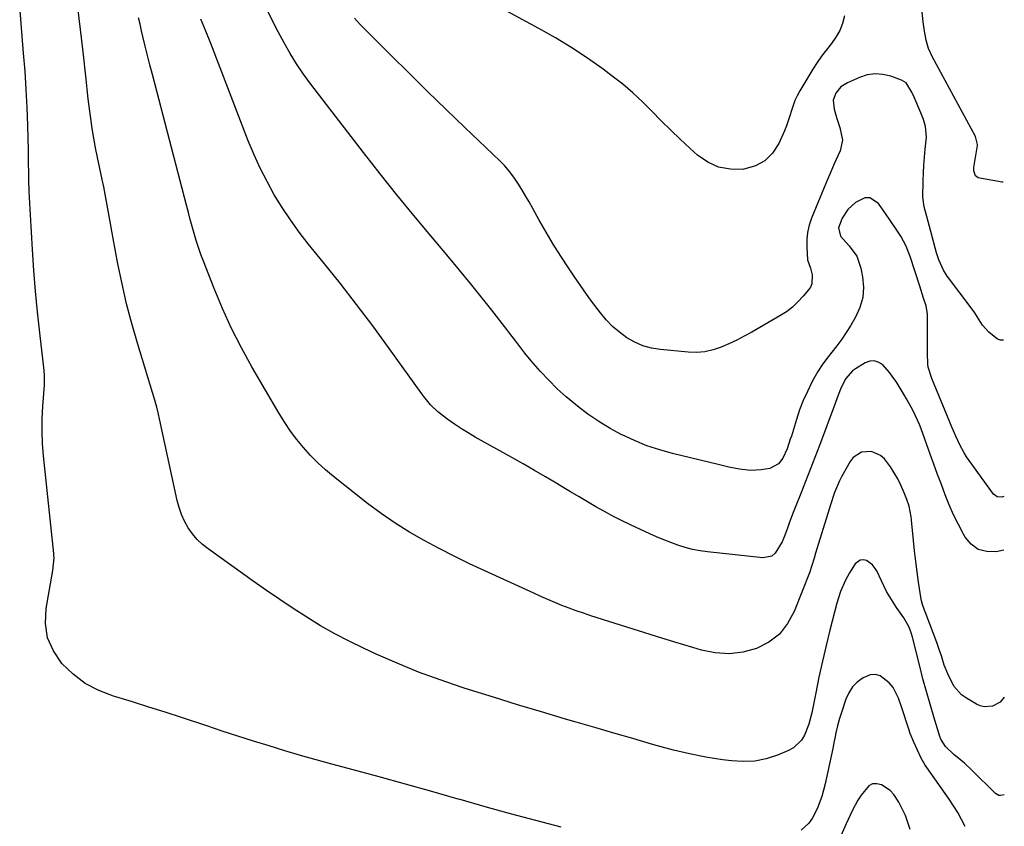
# Model space of a CAD drawing. Units: inches. Extents: x 1910686 to 1915994, y 416648 to 421967.
# Drawn here: x 1915626 to 1915990, y 418426 to 418724 of the extents above; entities that cross this region are included whole.
import ezdxf

# ---------------------------------------------------------------- set-up
doc = ezdxf.new("R2010")
doc.units = ezdxf.units.IN
doc.header["$MEASUREMENT"] = 0
doc.layers.add('7', color=7, linetype='Continuous')
doc.layers.add('8', color=7, linetype='Continuous')

msp = doc.modelspace()

# ---------------------------------------------------------------- linework, layer by layer
at = {"layer": '7', "color": 18}
for points in [[(1915931.05, 418725.58, 1734), (1915930.29, 418722.79, 1734), (1915929.27, 418720.13, 1734), (1915927.84, 418717.66, 1734), (1915926.14, 418715.32, 1734), (1915924.28, 418713.04, 1734), (1915922.5, 418710.71, 1734), (1915920.84, 418708.29, 1734), (1915919.25, 418705.81, 1734), (1915914.39, 418697.77, 1734), (1915913.44, 418696.03, 1734), (1915912.59, 418694.24, 1734), (1915911.33, 418690.49, 1734), (1915910.78, 418688.57, 1734), (1915909.47, 418684.82, 1734), (1915908.71, 418682.98, 1734), (1915906.64, 418678.33, 1734), (1915904.33, 418674.8, 1734), (1915901.52, 418671.93, 1734), (1915897.98, 418670.06, 1734), (1915893.33, 418668.77, 1734), (1915888.73, 418668.79, 1734), (1915884.36, 418669.55, 1734), (1915880.34, 418671.42, 1734), (1915876.55, 418674.03, 1734), (1915873.79, 418676.54, 1734), (1915870.18, 418679.88, 1734), (1915866.62, 418683.28, 1734), (1915863.13, 418686.75, 1734), (1915859.7, 418690.27, 1734), (1915856.21, 418693.74, 1734), (1915852.62, 418697.08, 1734), (1915848.86, 418700.24, 1734), (1915844.99, 418703.27, 1734), (1915841.57, 418705.81, 1734), (1915835.83, 418709.89, 1734), (1915829.97, 418713.79, 1734), (1915823.95, 418717.44, 1734), (1915817.83, 418720.92, 1734), (1915799.74, 418730.68, 1734)], [(1915826.11, 418425.31, 1722), (1915816.71, 418427.76, 1722), (1915807.33, 418430.28, 1722), (1915797.96, 418432.88, 1722), (1915788.62, 418435.54, 1722), (1915787.86, 418435.76, 1722), (1915778.16, 418438.54, 1722), (1915768.45, 418441.28, 1722), (1915758.72, 418443.96, 1722), (1915748.98, 418446.6, 1722), (1915741.19, 418448.69, 1722), (1915735.35, 418450.29, 1722), (1915729.51, 418451.93, 1722), (1915723.7, 418453.64, 1722), (1915717.89, 418455.39, 1722), (1915712.1, 418457.2, 1722), (1915706.32, 418459.03, 1722), (1915700.56, 418460.9, 1722), (1915694.8, 418462.79, 1722), (1915685.46, 418465.89, 1722), (1915679.41, 418467.87, 1722), (1915673.35, 418469.81, 1722), (1915667.27, 418471.7, 1722), (1915661.18, 418473.55, 1722), (1915660.24, 418473.83, 1722), (1915654.88, 418475.93, 1722), (1915649.85, 418478.57, 1722), (1915645.32, 418482, 1722), (1915641.13, 418485.95, 1722), (1915638.04, 418490.57, 1722), (1915635.89, 418495.45, 1722), (1915635.14, 418500.74, 1722), (1915635.34, 418506.29, 1722), (1915637.83, 418520.33, 1722), (1915638.26, 418525.04, 1722), (1915638.23, 418525.82, 1722), (1915638.16, 418526.61, 1722), (1915634.4, 418562.78, 1722), (1915634.04, 418567.35, 1722), (1915633.85, 418571.93, 1722), (1915633.9, 418576.51, 1722), (1915634.11, 418581.09, 1722), (1915634.68, 418588.91, 1722), (1915634.76, 418590.26, 1722), (1915634.78, 418592.29, 1722), (1915634.64, 418594.31, 1722), (1915632.98, 418608.32, 1722), (1915632.15, 418616, 1722), (1915631.41, 418623.69, 1722), (1915630.81, 418631.39, 1722), (1915630.3, 418639.1, 1722), (1915629.22, 418658.34, 1722), (1915629.11, 418660.53, 1722), (1915628.96, 418664.91, 1722), (1915628.93, 418667.11, 1722), (1915628.86, 418671.5, 1722), (1915628.76, 418675.89, 1722), (1915628.51, 418684.94, 1722), (1915628.26, 418691.66, 1722), (1915627.94, 418698.37, 1722), (1915627.51, 418705.08, 1722), (1915627, 418711.78, 1722), (1915625.54, 418729.02, 1722)], [(1915990.17, 418437.32, 1724), (1915988.81, 418437.02, 1724), (1915988.11, 418437.12, 1724), (1915986.87, 418437.85, 1724), (1915978.17, 418446.49, 1724), (1915975.48, 418449, 1724), (1915974.08, 418450.18, 1724), (1915971.43, 418452.26, 1724), (1915968.36, 418455.2, 1724), (1915966.72, 418457.89, 1724), (1915966.35, 418458.88, 1724), (1915964.09, 418466.17, 1724), (1915962.68, 418470.85, 1724), (1915961.33, 418475.54, 1724), (1915960.06, 418480.25, 1724), (1915958.84, 418484.98, 1724), (1915956.2, 418495.66, 1724), (1915955.84, 418496.92, 1724), (1915954.89, 418499.36, 1724), (1915952.96, 418502.81, 1724), (1915950.29, 418506.64, 1724), (1915948.98, 418508.57, 1724), (1915946.6, 418512.58, 1724), (1915945.55, 418514.67, 1724), (1915942.95, 418520.16, 1724), (1915941.36, 418522.42, 1724), (1915939.1, 418524.01, 1724), (1915937.9, 418524.27, 1724), (1915936.8, 418524.2, 1724), (1915934.95, 418522.81, 1724), (1915932.83, 418519.44, 1724), (1915931.31, 418516.8, 1724), (1915929.47, 418512.62, 1724), (1915928.1, 418508.26, 1724), (1915925.56, 418498.3, 1724), (1915924.14, 418492.52, 1724), (1915922.79, 418486.73, 1724), (1915921.53, 418480.91, 1724), (1915920.34, 418475.08, 1724), (1915918.91, 418467.72, 1724), (1915917.82, 418463.47, 1724), (1915916.22, 418459.39, 1724), (1915915.11, 418457.58, 1724), (1915912.14, 418454.74, 1724), (1915910.29, 418453.71, 1724), (1915906.15, 418452.01, 1724), (1915902.01, 418450.68, 1724), (1915897.8, 418449.8, 1724), (1915893.51, 418449.6, 1724), (1915889.16, 418449.85, 1724), (1915885.75, 418450.33, 1724), (1915879.68, 418451.31, 1724), (1915873.65, 418452.46, 1724), (1915867.67, 418453.88, 1724), (1915861.73, 418455.47, 1724), (1915859.57, 418456.1, 1724), (1915852.57, 418458.13, 1724), (1915845.58, 418460.17, 1724), (1915838.59, 418462.2, 1724), (1915831.59, 418464.23, 1724), (1915827.71, 418465.36, 1724), (1915818.78, 418468, 1724), (1915809.87, 418470.68, 1724), (1915800.97, 418473.43, 1724), (1915792.1, 418476.22, 1724), (1915789.38, 418477.09, 1724), (1915781.29, 418479.83, 1724), (1915773.27, 418482.77, 1724), (1915765.37, 418486, 1724), (1915757.54, 418489.43, 1724), (1915752.89, 418491.56, 1724), (1915747.5, 418494.17, 1724), (1915742.19, 418496.92, 1724), (1915736.99, 418499.89, 1724), (1915731.87, 418503, 1724), (1915726.83, 418506.26, 1724), (1915721.84, 418509.57, 1724), (1915716.89, 418512.96, 1724), (1915711.98, 418516.4, 1724), (1915695.34, 418528.29, 1724), (1915693.21, 418530, 1724), (1915691.25, 418531.86, 1724), (1915689.51, 418533.94, 1724), (1915687.94, 418536.17, 1724), (1915686.61, 418538.56, 1724), (1915685.46, 418541.02, 1724), (1915684.58, 418543.59, 1724), (1915683.86, 418546.23, 1724), (1915677.37, 418576.48, 1724), (1915676.97, 418578.21, 1724), (1915676.29, 418580.79, 1724), (1915675.55, 418583.35, 1724), (1915669.15, 418604.42, 1724), (1915667.07, 418611.69, 1724), (1915665.14, 418619, 1724), (1915663.46, 418626.37, 1724), (1915661.94, 418633.79, 1724), (1915660.16, 418643.24, 1724), (1915659.66, 418645.95, 1724), (1915659.16, 418648.67, 1724), (1915658.68, 418651.39, 1724), (1915658.2, 418654.11, 1724), (1915657.71, 418656.83, 1724), (1915657.21, 418659.55, 1724), (1915656.67, 418662.26, 1724), (1915656.11, 418664.96, 1724), (1915654.39, 418673.1, 1724), (1915653.67, 418676.69, 1724), (1915653, 418680.29, 1724), (1915652.42, 418683.91, 1724), (1915651.88, 418687.54, 1724), (1915651.4, 418691.17, 1724), (1915650.94, 418694.81, 1724), (1915650.51, 418698.45, 1724), (1915650.1, 418702.09, 1724), (1915648.99, 418712.22, 1724), (1915648.04, 418720.47, 1724), (1915647.02, 418728.71, 1724)], [(1915989.7, 418664.07, 1734), (1915989.38, 418664.02, 1734), (1915981.05, 418665.48, 1734), (1915980.46, 418665.68, 1734), (1915979.53, 418666.4, 1734), (1915978.84, 418668.17, 1734), (1915978.87, 418669.46, 1734), (1915980.22, 418677.56, 1734), (1915980.26, 418678, 1734), (1915979.52, 418680.96, 1734), (1915963.51, 418710.49, 1734), (1915962.14, 418713.47, 1734), (1915961.2, 418716.61, 1734), (1915960.56, 418719.85, 1734), (1915960.13, 418723.35, 1734), (1915959.75, 418726.87, 1734)], [(1915990.1, 418473.49, 1726), (1915988.59, 418471.67, 1726), (1915985.81, 418470.17, 1726), (1915982.75, 418469.85, 1726), (1915981.28, 418470.21, 1726), (1915979.84, 418470.83, 1726), (1915976.13, 418473.05, 1726), (1915974.33, 418474.36, 1726), (1915971.43, 418477.59, 1726), (1915969.2, 418482.05, 1726), (1915967.96, 418485.35, 1726), (1915966.89, 418488.73, 1726), (1915966.34, 418490.41, 1726), (1915965.15, 418493.74, 1726), (1915961.13, 418504.36, 1726), (1915960.62, 418505.69, 1726), (1915959.88, 418507.69, 1726), (1915959.52, 418509.06, 1726), (1915959.39, 418509.76, 1726), (1915958.42, 418516.02, 1726), (1915957.86, 418519.85, 1726), (1915957.35, 418523.7, 1726), (1915956.92, 418527.55, 1726), (1915956.53, 418531.41, 1726), (1915955.84, 418538.93, 1726), (1915955.68, 418540.23, 1726), (1915954.89, 418544.1, 1726), (1915954.1, 418546.61, 1726), (1915953.11, 418549.05, 1726), (1915951.83, 418551.92, 1726), (1915950.68, 418554.25, 1726), (1915949.42, 418556.51, 1726), (1915948, 418558.66, 1726), (1915945.78, 418561.62, 1726), (1915944.37, 418562.93, 1726), (1915941.05, 418564.39, 1726), (1915937.27, 418564.13, 1726), (1915934.22, 418562.2, 1726), (1915933.05, 418560.69, 1726), (1915929.88, 418554.97, 1726), (1915929.14, 418553.56, 1726), (1915927.31, 418549.14, 1726), (1915925.82, 418544.58, 1726), (1915925.34, 418543.05, 1726), (1915920.31, 418526.73, 1726), (1915919.75, 418524.9, 1726), (1915918.94, 418522.14, 1726), (1915917.99, 418519.44, 1726), (1915912.4, 418505.15, 1726), (1915909.93, 418500.67, 1726), (1915906.87, 418496.8, 1726), (1915902.93, 418493.82, 1726), (1915898.4, 418491.45, 1726), (1915893.34, 418490.14, 1726), (1915888.26, 418489.5, 1726), (1915883.15, 418489.84, 1726), (1915878.02, 418490.85, 1726), (1915874.86, 418491.8, 1726), (1915868.15, 418493.83, 1726), (1915861.43, 418495.89, 1726), (1915854.73, 418497.98, 1726), (1915848.04, 418500.1, 1726), (1915837.02, 418503.6, 1726), (1915834.33, 418504.49, 1726), (1915831.66, 418505.42, 1726), (1915829, 418506.41, 1726), (1915826.37, 418507.43, 1726), (1915823.75, 418508.51, 1726), (1915821.14, 418509.6, 1726), (1915818.54, 418510.74, 1726), (1915815.96, 418511.9, 1726), (1915797.77, 418520.19, 1726), (1915792.08, 418522.85, 1726), (1915786.44, 418525.6, 1726), (1915780.85, 418528.46, 1726), (1915775.31, 418531.41, 1726), (1915769.88, 418534.54, 1726), (1915764.56, 418537.85, 1726), (1915759.42, 418541.42, 1726), (1915754.4, 418545.17, 1726), (1915741.79, 418555.07, 1726), (1915738.81, 418557.56, 1726), (1915735.94, 418560.16, 1726), (1915733.23, 418562.92, 1726), (1915730.63, 418565.8, 1726), (1915728.2, 418568.82, 1726), (1915725.87, 418571.92, 1726), (1915723.71, 418575.13, 1726), (1915721.66, 418578.43, 1726), (1915711.56, 418595.64, 1726), (1915707.64, 418602.71, 1726), (1915703.95, 418609.89, 1726), (1915700.61, 418617.24, 1726), (1915697.5, 418624.7, 1726), (1915693.59, 418634.75, 1726), (1915692.65, 418637.29, 1726), (1915691.75, 418639.84, 1726), (1915690.93, 418642.42, 1726), (1915690.16, 418645.01, 1726), (1915689.44, 418647.62, 1726), (1915688.72, 418650.24, 1726), (1915688.02, 418652.85, 1726), (1915687.33, 418655.47, 1726), (1915674.67, 418703.9, 1726), (1915673.77, 418707.39, 1726), (1915672.89, 418710.88, 1726), (1915672.03, 418714.37, 1726), (1915671.19, 418717.87, 1726), (1915670.69, 418719.98, 1726), (1915670.11, 418722.43, 1726), (1915669.52, 418724.88, 1726)], [(1915989.98, 418527.9, 1728), (1915987.11, 418527.18, 1728), (1915983.64, 418527.3, 1728), (1915980.51, 418528.13, 1728), (1915977.91, 418530.06, 1728), (1915975.66, 418532.7, 1728), (1915975.03, 418533.83, 1728), (1915973.15, 418537.37, 1728), (1915971.39, 418540.96, 1728), (1915969.78, 418544.63, 1728), (1915968.29, 418548.34, 1728), (1915966.88, 418552.1, 1728), (1915965.48, 418555.86, 1728), (1915964.1, 418559.63, 1728), (1915962.72, 418563.4, 1728), (1915959.34, 418572.73, 1728), (1915958.71, 418574.38, 1728), (1915958.03, 418576.01, 1728), (1915956.54, 418579.2, 1728), (1915955.72, 418580.76, 1728), (1915953.99, 418583.83, 1728), (1915953.08, 418585.35, 1728), (1915950.07, 418590.21, 1728), (1915948.94, 418591.9, 1728), (1915947.74, 418593.52, 1728), (1915945.02, 418596.53, 1728), (1915943.51, 418597.47, 1728), (1915941.96, 418597.97, 1728), (1915940.33, 418597.81, 1728), (1915938.66, 418597.21, 1728), (1915935.01, 418594.9, 1728), (1915933.99, 418594.17, 1728), (1915931.47, 418591.42, 1728), (1915929.72, 418588.06, 1728), (1915928.69, 418585.21, 1728), (1915927.22, 418581.17, 1728), (1915921.72, 418566.6, 1728), (1915920.02, 418562.15, 1728), (1915918.31, 418557.71, 1728), (1915916.58, 418553.28, 1728), (1915914.83, 418548.85, 1728), (1915912.74, 418543.61, 1728), (1915912.03, 418541.8, 1728), (1915910.63, 418538.18, 1728), (1915909.95, 418536.36, 1728), (1915908.72, 418533.02, 1728), (1915908.43, 418532.11, 1728), (1915908.09, 418531.21, 1728), (1915907.95, 418530.93, 1728), (1915905.33, 418526.7, 1728), (1915904.05, 418525.69, 1728), (1915900.75, 418525.04, 1728), (1915880.31, 418527.2, 1728), (1915877.51, 418527.6, 1728), (1915874.75, 418528.12, 1728), (1915872.02, 418528.83, 1728), (1915869.33, 418529.67, 1728), (1915866.67, 418530.65, 1728), (1915864.03, 418531.67, 1728), (1915861.43, 418532.77, 1728), (1915858.84, 418533.93, 1728), (1915851.72, 418537.23, 1728), (1915848.46, 418538.8, 1728), (1915845.24, 418540.42, 1728), (1915842.06, 418542.13, 1728), (1915838.92, 418543.89, 1728), (1915835.8, 418545.71, 1728), (1915832.68, 418547.54, 1728), (1915829.58, 418549.39, 1728), (1915826.48, 418551.24, 1728), (1915824.44, 418552.47, 1728), (1915820.31, 418554.93, 1728), (1915816.17, 418557.36, 1728), (1915812, 418559.76, 1728), (1915807.82, 418562.12, 1728), (1915794.27, 418569.71, 1728), (1915791.67, 418571.22, 1728), (1915789.12, 418572.8, 1728), (1915786.61, 418574.46, 1728), (1915784.15, 418576.18, 1728), (1915780.36, 418578.98, 1728), (1915777.62, 418581.67, 1728), (1915775.21, 418584.68, 1728), (1915774.44, 418585.72, 1728), (1915762.13, 418602.85, 1728), (1915756.26, 418610.86, 1728), (1915750.29, 418618.8, 1728), (1915744.18, 418626.64, 1728), (1915737.98, 418634.4, 1728), (1915732.43, 418641.21, 1728), (1915729.03, 418645.58, 1728), (1915725.78, 418650.05, 1728), (1915722.73, 418654.67, 1728), (1915719.81, 418659.38, 1728), (1915717.13, 418664.23, 1728), (1915714.61, 418669.15, 1728), (1915712.33, 418674.19, 1728), (1915710.21, 418679.3, 1728), (1915696.28, 418715.35, 1728), (1915694.49, 418719.89, 1728), (1915692.64, 418724.4, 1728)], [(1915989.82, 418605.56, 1732), (1915988.81, 418605.55, 1732), (1915987.61, 418605.95, 1732), (1915984.47, 418608.46, 1732), (1915982.15, 418611.1, 1732), (1915980.26, 418614.13, 1732), (1915979.3, 418615.64, 1732), (1915977.21, 418618.56, 1732), (1915969.87, 418628.09, 1732), (1915969.07, 418629.2, 1732), (1915967.65, 418631.51, 1732), (1915965.95, 418635.23, 1732), (1915965.12, 418637.83, 1732), (1915961.44, 418651.32, 1732), (1915961.2, 418652.21, 1732), (1915960.49, 418654.89, 1732), (1915960.06, 418658.53, 1732), (1915960.15, 418664.54, 1732), (1915960.24, 418667.45, 1732), (1915960.39, 418670.37, 1732), (1915960.63, 418673.28, 1732), (1915960.92, 418676.18, 1732), (1915961.37, 418680.64, 1732), (1915960.97, 418684.59, 1732), (1915960.23, 418687.17, 1732), (1915959.27, 418689.67, 1732), (1915956.76, 418695.45, 1732), (1915955.91, 418697.34, 1732), (1915953.81, 418700.76, 1732), (1915953.01, 418701.31, 1732), (1915952.12, 418701.76, 1732), (1915948.18, 418703.2, 1732), (1915945.24, 418703.89, 1732), (1915942.33, 418704.12, 1732), (1915939.43, 418703.69, 1732), (1915936.55, 418702.8, 1732), (1915932.07, 418700.82, 1732), (1915929.63, 418699.25, 1732), (1915927.77, 418697.02, 1732), (1915926.82, 418694.36, 1732), (1915927.11, 418691.02, 1732), (1915928.09, 418687.63, 1732), (1915929.28, 418684.3, 1732), (1915930.25, 418679.62, 1732), (1915929.35, 418675.68, 1732), (1915928.49, 418673.76, 1732), (1915927.18, 418670.84, 1732), (1915925.9, 418667.91, 1732), (1915924.65, 418664.97, 1732), (1915923.42, 418662.02, 1732), (1915918.79, 418650.74, 1732), (1915917.91, 418648.12, 1732), (1915917.28, 418645.46, 1732), (1915917.02, 418642.75, 1732), (1915917, 418639.99, 1732), (1915917.33, 418635.26, 1732), (1915918.41, 418632.16, 1732), (1915919, 418629.77, 1732), (1915918.86, 418626.35, 1732), (1915918.37, 418625.23, 1732), (1915917.68, 418624.17, 1732), (1915915.7, 418621.8, 1732), (1915913.77, 418619.72, 1732), (1915911.71, 418617.79, 1732), (1915909.45, 418616.1, 1732), (1915907.07, 418614.55, 1732), (1915896.65, 418608.56, 1732), (1915893.88, 418607.03, 1732), (1915891.06, 418605.58, 1732), (1915888.2, 418604.23, 1732), (1915885.29, 418602.96, 1732), (1915882.33, 418601.98, 1732), (1915879.32, 418601.29, 1732), (1915876.24, 418601.05, 1732), (1915873.11, 418601.1, 1732), (1915862.81, 418602.05, 1732), (1915859.51, 418602.6, 1732), (1915856.32, 418603.47, 1732), (1915853.29, 418604.8, 1732), (1915850.38, 418606.45, 1732), (1915847.66, 418608.47, 1732), (1915845.1, 418610.64, 1732), (1915842.77, 418613.06, 1732), (1915840.6, 418615.65, 1732), (1915837.71, 418619.49, 1732), (1915835.43, 418622.62, 1732), (1915833.2, 418625.79, 1732), (1915831.01, 418628.98, 1732), (1915828.75, 418632.32, 1732), (1915825.91, 418636.66, 1732), (1915823.15, 418641.04, 1732), (1915820.51, 418645.49, 1732), (1915817.94, 418649.99, 1732), (1915815.55, 418654.34, 1732), (1915814.22, 418656.69, 1732), (1915812.87, 418659.03, 1732), (1915811.48, 418661.35, 1732), (1915810.07, 418663.65, 1732), (1915808.55, 418665.88, 1732), (1915806.94, 418668.02, 1732), (1915805.17, 418670.04, 1732), (1915803.29, 418671.97, 1732), (1915790.4, 418684.31, 1732), (1915783.5, 418690.95, 1732), (1915776.62, 418697.61, 1732), (1915769.78, 418704.32, 1732), (1915762.97, 418711.04, 1732), (1915753.82, 418720.12, 1732), (1915751.64, 418722.37, 1732), (1915749.5, 418724.65, 1732)], [(1915975.68, 418425.55, 1722), (1915974.34, 418428.17, 1722), (1915972.92, 418430.74, 1722), (1915971.37, 418433.24, 1722), (1915969.74, 418435.69, 1722), (1915961.49, 418447.49, 1722), (1915960.92, 418448.31, 1722), (1915959.39, 418450.88, 1722), (1915956.69, 418456.75, 1722), (1915955.36, 418459.96, 1722), (1915954.78, 418461.6, 1722), (1915953.76, 418464.92, 1722), (1915953.24, 418466.59, 1722), (1915952.12, 418469.88, 1722), (1915950.99, 418473.06, 1722), (1915948.98, 418477.02, 1722), (1915947.59, 418478.74, 1722), (1915944.23, 418481.32, 1722), (1915942.41, 418481.85, 1722), (1915940.53, 418481.67, 1722), (1915937.85, 418480.59, 1722), (1915935.74, 418479.03, 1722), (1915933.93, 418477.24, 1722), (1915932.55, 418475.1, 1722), (1915931.46, 418472.72, 1722), (1915929.98, 418468.18, 1722), (1915929.18, 418465.54, 1722), (1915928.44, 418462.89, 1722), (1915927.8, 418460.21, 1722), (1915927.24, 418457.51, 1722), (1915927.18, 418457.25, 1722), (1915926.63, 418454.41, 1722), (1915926.07, 418451.57, 1722), (1915925.48, 418448.73, 1722), (1915924.87, 418445.9, 1722), (1915923.89, 418441.39, 1722), (1915922.62, 418436.67, 1722), (1915920.88, 418432.11, 1722), (1915918.98, 418428.52, 1722), (1915917.84, 418426.89, 1722), (1915914.99, 418424.24, 1722)]]:
    msp.add_polyline3d(points, dxfattribs=at)
at = {"layer": '8', "color": 18}
for points in [[(1915989.94, 418547.74, 1730), (1915989.2, 418547.44, 1730), (1915987.54, 418547.55, 1730), (1915986.21, 418548.56, 1730), (1915977.15, 418560.98, 1730), (1915976.18, 418562.4, 1730), (1915975.27, 418563.84, 1730), (1915973.66, 418566.86, 1730), (1915972.23, 418569.98, 1730), (1915970.87, 418573.14, 1730), (1915964.16, 418589.25, 1730), (1915963.32, 418591.34, 1730), (1915961.98, 418595.62, 1730), (1915961.84, 418596.73, 1730), (1915961.74, 418600.7, 1730), (1915961.72, 418603.26, 1730), (1915961.7, 418605.81, 1730), (1915961.71, 418608.37, 1730), (1915961.72, 418610.93, 1730), (1915961.67, 418615.22, 1730), (1915961.19, 418618.22, 1730), (1915960.29, 418621.16, 1730), (1915958.85, 418625.54, 1730), (1915955.31, 418636.49, 1730), (1915954.85, 418637.79, 1730), (1915953.8, 418640.33, 1730), (1915951.87, 418643.99, 1730), (1915950.37, 418646.3, 1730), (1915947.77, 418650.04, 1730), (1915946.38, 418652.05, 1730), (1915943.62, 418656.07, 1730), (1915943.56, 418656.15, 1730), (1915940.36, 418658.25, 1730), (1915938.54, 418658.17, 1730), (1915935.11, 418656.51, 1730), (1915932.22, 418653.97, 1730), (1915930.11, 418650.75, 1730), (1915928.72, 418647.16, 1730), (1915929.56, 418644.04, 1730), (1915932.77, 418640.44, 1730), (1915935.53, 418636.62, 1730), (1915937.08, 418632.17, 1730), (1915937.69, 418629, 1730), (1915938, 418625.1, 1730), (1915937.76, 418621.31, 1730), (1915936.7, 418617.65, 1730), (1915935.09, 418614.09, 1730), (1915933.2, 418610.91, 1730), (1915931.62, 418608.38, 1730), (1915929.96, 418605.91, 1730), (1915928.18, 418603.52, 1730), (1915926.32, 418601.18, 1730), (1915924.48, 418598.83, 1730), (1915922.74, 418596.42, 1730), (1915921.15, 418593.91, 1730), (1915919.66, 418591.33, 1730), (1915918.93, 418589.97, 1730), (1915917.25, 418586.62, 1730), (1915915.7, 418583.22, 1730), (1915914.37, 418579.72, 1730), (1915913.17, 418576.17, 1730), (1915911.31, 418570.08, 1730), (1915910.93, 418568.88, 1730), (1915909.73, 418565.31, 1730), (1915908.16, 418561.91, 1730), (1915906.59, 418559.76, 1730), (1915903.33, 418558.09, 1730), (1915900.18, 418557.61, 1730), (1915896.16, 418557.34, 1730), (1915892.16, 418557.77, 1730), (1915888.18, 418558.59, 1730), (1915886.19, 418559.04, 1730), (1915884.21, 418559.5, 1730), (1915867.35, 418563.59, 1730), (1915862.55, 418564.93, 1730), (1915857.83, 418566.5, 1730), (1915853.23, 418568.38, 1730), (1915848.71, 418570.48, 1730), (1915848.58, 418570.55, 1730), (1915844.26, 418572.91, 1730), (1915840.05, 418575.43, 1730), (1915836, 418578.21, 1730), (1915832.06, 418581.14, 1730), (1915831.34, 418581.71, 1730), (1915827.92, 418584.58, 1730), (1915824.61, 418587.56, 1730), (1915821.46, 418590.71, 1730), (1915818.43, 418593.98, 1730), (1915814.95, 418597.94, 1730), (1915812.6, 418600.75, 1730), (1915811.47, 418602.2, 1730), (1915809.29, 418605.14, 1730), (1915807.09, 418608.07, 1730), (1915805.97, 418609.52, 1730), (1915800.4, 418616.65, 1730), (1915796.46, 418621.64, 1730), (1915792.49, 418626.59, 1730), (1915788.45, 418631.5, 1730), (1915784.38, 418636.38, 1730), (1915777.81, 418644.13, 1730), (1915771.47, 418651.74, 1730), (1915765.19, 418659.4, 1730), (1915759.02, 418667.15, 1730), (1915752.92, 418674.95, 1730), (1915733.33, 418700.33, 1730), (1915730.64, 418704.01, 1730), (1915728.07, 418707.78, 1730), (1915725.7, 418711.67, 1730), (1915723.46, 418715.64, 1730), (1915721.32, 418719.68, 1730), (1915719.21, 418723.73, 1730), (1915717.13, 418727.8, 1730)], [(1915955.3, 418424.45, 1720), (1915954.49, 418427.08, 1720), (1915953.54, 418429.66, 1720), (1915952.4, 418432.15, 1720), (1915951.11, 418434.58, 1720), (1915949.22, 418437.49, 1720), (1915947.92, 418438.91, 1720), (1915944.68, 418441.05, 1720), (1915942.98, 418441.41, 1720), (1915941.39, 418441.34, 1720), (1915939.97, 418440.62, 1720), (1915937.14, 418437.23, 1720), (1915935.96, 418435.33, 1720), (1915933.87, 418431.37, 1720), (1915931.61, 418426.55, 1720), (1915929.58, 418422.09, 1720)]]:
    msp.add_polyline3d(points, dxfattribs=at)

doc.saveas('drawing.dxf')
